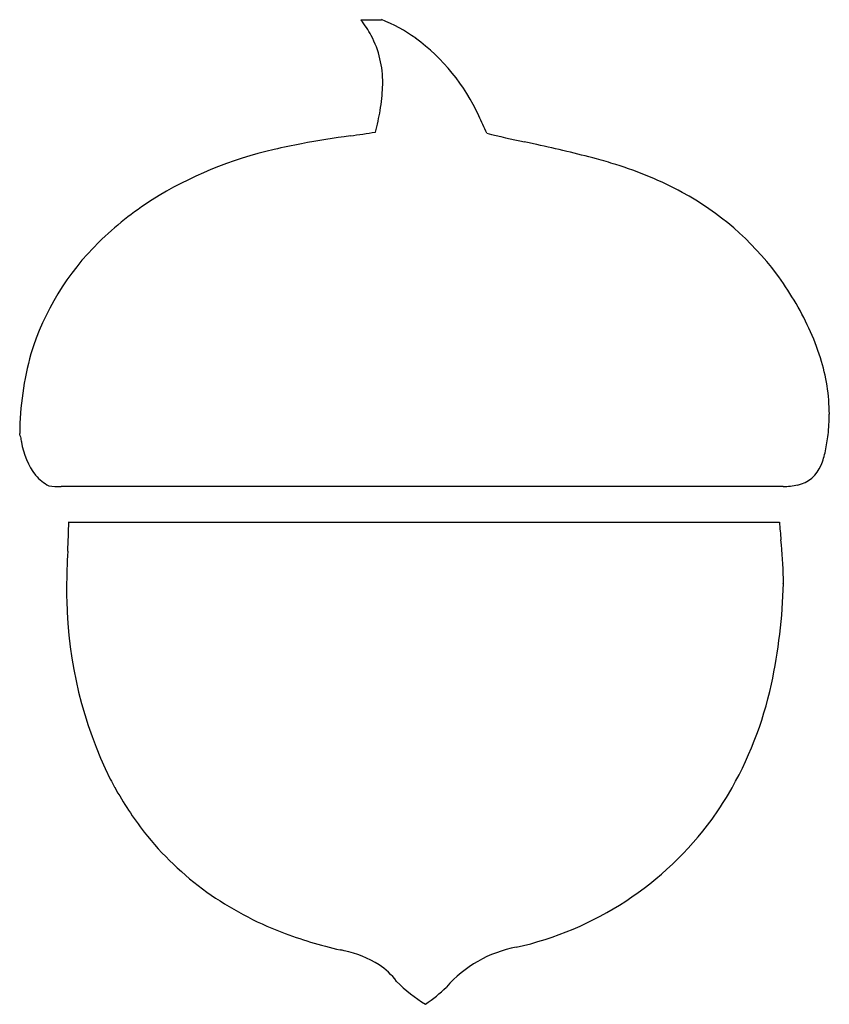
# Model space of a CAD drawing. Extents: x 0.2 to 14.1, y -0.3 to 16.7.
import ezdxf

# ---------------------------------------------------------------- set-up
doc = ezdxf.new("R2010")
doc.units = 0
doc.layers.add('DEFAULT_255_2_778', color=255, linetype='CONTINUOUS')

msp = doc.modelspace()

# ---------------------------------------------------------------- linework, layer by layer
at = {"layer": 'DEFAULT_255_2_778'}
for p, q in [((6.05, 16.664), (6.403, 16.669)), ((13.315, 8.64), (0.889, 8.64)), ((1.023, 8.031), (1.022, 8.029)), ((1.022, 8.029), (13.253, 8.029))]:
    msp.add_line(p, q, dxfattribs=at)
for centre, radius, start, end in [((4.668, 15.557), 1.77, 28.2484, 38.6711), ((5.334, 13.986), 2.889, 54.9847, 68.2875), ((4.717, 15.601), 1.707, 359.0709, 27.7509), ((4.967, 13.594), 3.421, 24.5132, 53.7159), ((3.612, 15.602), 2.812, 349.9131, 358.2484), ((4.179, 15.573), 2.245, 358.5431, 359.9939), ((1.986, 15.884), 4.463, 345.0828, 350.0015), ((3.161, 12.615), 5.473, 22.57, 25.9922), ((-4.187, 83.318), 69.38, 278.33347, 278.69216), ((9.105, -8.092), 22.993, 98.0915, 100.213), ((16.33, 48.859), 35.095, 256.6298, 257.716), ((-1388.872, -6342.204), 6508.625, 77.5971532, 77.5990725), ((6.046, 7.838), 6.764, 102.7418, 122.048), ((6.695, 5.457), 9.231, 100.4, 103.4053), ((4.645, -6.298), 21.285, 75.144, 77.9848), ((7.531, 4.826), 9.793, 72.7532, 74.7788), ((8.63, 8.276), 6.172, 61.4658, 73.0035), ((5.53, 8.769), 5.702, 122.611, 134.4025), ((9.199, 9.298), 5.003, 36.8698, 61.592), ((4.675, 9.618), 4.497, 134.1823, 163.1412), ((9.105, 9.242), 5.111, 30.6255, 36.7458), ((9.482, 9.407), 4.704, 17.8957, 31.223), ((5.355, 9.517), 5.178, 164.2533, 179.5792), ((10.872, 9.869), 3.239, 0.2568, 17.6762), ((11.091, 9.884), 3.019, 353.3095, 359.9969), ((-23.621, 4.597), 24.309, 11.6639, 11.767), ((70.557, 24.055), 71.858, 191.67653, 191.68935), ((9.399, 11.39), 9.402, 191.6199, 192.1772), ((11.003, 9.895), 3.108, 348.0785, 353.3025), ((1.435, 9.588), 1.24, 188.4277, 217.5005), ((12.893, 9.473), 1.172, 336.5405, 349.1608), ((13.447, 9.216), 0.562, 282.1952, 338.0875), ((1.051, 9.359), 0.798, 221.1993, 242.136), ((0.851, 9.723), 1.084, 260.8236, 272.0136), ((13.329, 9.698), 1.057, 269.2551, 282.9173), ((-15.69, 8.414), 16.717, 356.9624, 358.687), ((27.973, 9.123), 14.761, 184.2522, 185.4457), ((6.089, 6.936), 7.232, 0.9759, 6.2443), ((13.961, 6.79), 12.978, 176.7393, 179.503), ((4.117, 7.187), 9.205, 347.7861, 358.6601), ((10.132, 7.058), 3.188, 358.4646, 359.85), ((9.924, 7.059), 3.397, 359.8379, 0), ((6.223, 6.897), 5.24, 179.9373, 182.3546), ((8.191, 6.81), 7.205, 181.0218, 206.3838), ((6.886, 6.587), 6.371, 329.4606, 347.7966), ((7.277, 6.49), 6.245, 207.4838, 208.9246), ((6.85, 6.243), 5.751, 208.827, 218.0482), ((7.292, 6.383), 5.918, 324.2096, 329.1633), ((7.489, 6.28), 5.698, 282.4723, 323.8905), ((6.463, 5.943), 5.262, 218.0673, 234.3636), ((6.749, 6.375), 5.779, 234.5628, 249.0908), ((7.265, 7.688), 7.19, 248.9822, 257.371), ((9.116, -1.37), 2.124, 100.7601, 138.6875), ((4.691, -3.772), 4.556, 76.4014, 77.2935), ((5.389, -1.143), 1.837, 58.0212, 78.2907), ((5.689, -0.592), 1.212, 36.5798, 56.2664), ((8.464, 1.899), 2.524, 224.4795, 238.9602), ((5.666, 1.914), 2.642, 304.4814, 314.5876)]:
    msp.add_arc(centre, radius, start, end, dxfattribs=at)

doc.saveas('drawing.dxf')
